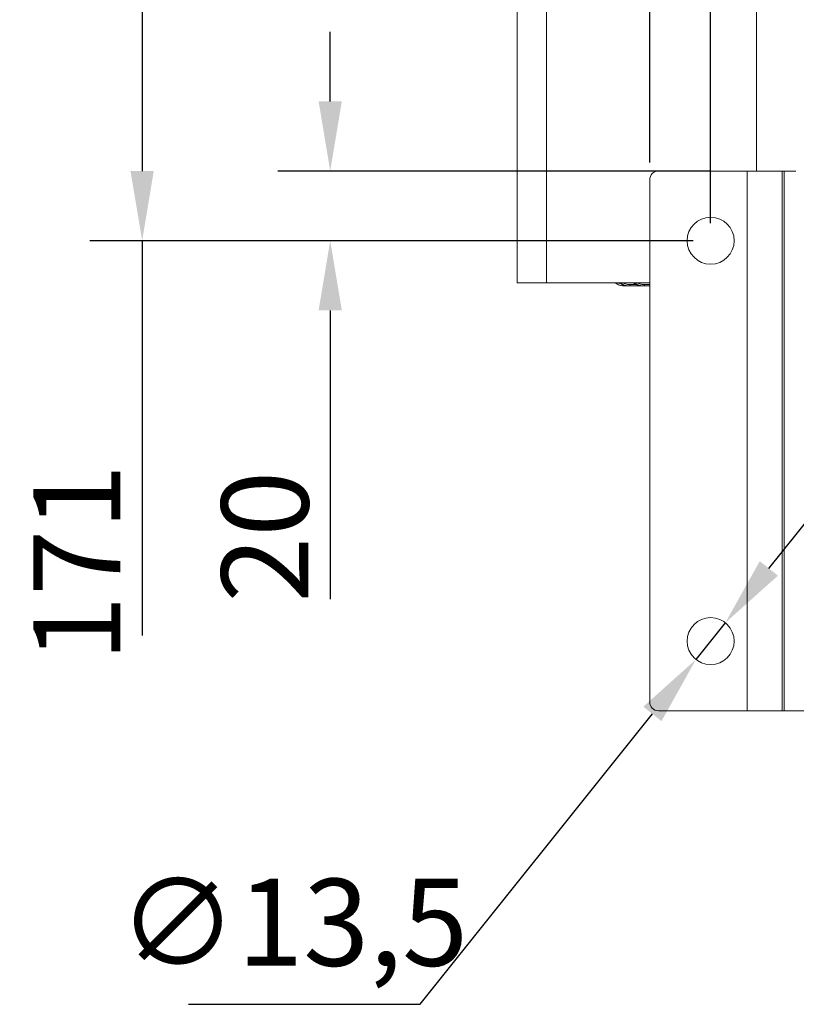
# Model space of a CAD drawing. Units: millimetres. Extents: x -265 to 3228, y 2257 to 4726.
# Drawn here: x 2401 to 2624, y 3421 to 3703 of the extents above; entities that cross this region are included whole.
import ezdxf

# ---------------------------------------------------------------- set-up
doc = ezdxf.new("R2010")
doc.units = ezdxf.units.MM
doc.layers.add('标注层', color=7, linetype='Continuous', lineweight=25)
doc.layers.add('粗实线', color=7, linetype='Continuous', lineweight=20)
doc.styles.get("Standard").update_dxf_attribs({"font": 'gbenor.shx', "bigfont": 'gbcbig.shx'})
doc.dimstyles.get("Standard").update_dxf_attribs({"dimscale": 10, "dimtxt": 2.5, "dimasz": 2, "dimexe": 1.5, "dimexo": 0.5, "dimtad": 1, "dimdsep": 46, "dimtxsty": 'Standard', "dimcen": 0.09, "dimadec": 0, "dimazin": 0, "dimtp": 0.01, "dimtm": 0.01, "dimtfac": 1, "dimtofl": 0, "dimtmove": 0, "dimatfit": 3, "dimfxl": 1, "dimtolj": 1, "dimlwd": 25, "dimlwe": 25, "dimarcsym": 0})
doc.dimstyles.new('水平', dxfattribs={"dimscale": 10, "dimtxt": 2.5, "dimasz": 2, "dimexe": 1.25, "dimexo": 0.001, "dimtad": 1, "dimtoh": 1, "dimtxsty": 'Standard', "dimcen": 2.5, "dimadec": 0, "dimazin": 0, "dimtfac": 1, "dimtmove": 0, "dimatfit": 3, "dimfxl": 1, "dimtfillclr": 3, "dimlwd": 25, "dimlwe": 25, "dimarcsym": 0})

# ---------------------------------------------------------------- blocks, each defined once
blk = doc.blocks.new('*D15')
at = {"layer": 'Defpoints', "color": 0, "transparency": 16777216}
for p in [(2859.8, 3874.84), (2599.8, 3639.91), (2859.8, 3639.91)]:
    blk.add_point(p, dxfattribs=at)
at = {"layer": '标注层', "color": 0, "lineweight": 25, "transparency": 16777216}
for p, q in [((2599.8, 3644.91), (2599.8, 3889.84)), ((2859.8, 3644.91), (2859.8, 3889.84)), ((2619.8, 3874.84), (2839.8, 3874.84))]:
    blk.add_line(p, q, dxfattribs=at)
at = {"layer": '标注层', "color": 0, "transparency": 16777216}
for points in [[(2619.8, 3878.18), (2619.8, 3871.51), (2599.8, 3874.84)], [(2839.8, 3878.18), (2839.8, 3871.51), (2859.8, 3874.84)]]:
    blk.add_solid(points, dxfattribs=at)
at = {"layer": '标注层', "color": 0, "transparency": 16777216, "insert": (2729.8, 3893.59), "char_height": 25, "attachment_point": 5}
blk.add_mtext('\\A1;260', dxfattribs=at)
blk = doc.blocks.new('*D17')
at = {"layer": 'Defpoints', "color": 0, "transparency": 16777216}
for p in [(2877.3, 3924.06), (2582.3, 3657.41), (2877.3, 3657.41)]:
    blk.add_point(p, dxfattribs=at)
at = {"layer": '标注层', "color": 0, "lineweight": 25, "transparency": 16777216}
for p, q in [((2582.3, 3662.41), (2582.3, 3939.06)), ((2877.3, 3662.41), (2877.3, 3939.06)), ((2602.3, 3924.06), (2857.3, 3924.06))]:
    blk.add_line(p, q, dxfattribs=at)
at = {"layer": '标注层', "color": 0, "transparency": 16777216}
for points in [[(2602.3, 3927.39), (2602.3, 3920.73), (2582.3, 3924.06)], [(2857.3, 3927.39), (2857.3, 3920.73), (2877.3, 3924.06)]]:
    blk.add_solid(points, dxfattribs=at)
at = {"layer": '标注层', "color": 0, "transparency": 16777216, "insert": (2729.8, 3942.81), "char_height": 25, "attachment_point": 5}
blk.add_mtext('\\A1;295', dxfattribs=at)
blk = doc.blocks.new('*D18')
at = {"layer": 'Defpoints', "color": 0, "transparency": 16777216}
for p in [(2436.6, 3810.66), (2706.97, 3810.66), (2599.8, 3639.91)]:
    blk.add_point(p, dxfattribs=at)
at = {"layer": '标注层', "color": 0, "lineweight": 25, "transparency": 16777216}
for p, q in [((2701.97, 3810.66), (2421.6, 3810.66)), ((2436.6, 3790.66), (2436.6, 3659.91)), ((2594.8, 3639.91), (2421.6, 3639.91)), ((2436.6, 3639.91), (2436.6, 3526.58))]:
    blk.add_line(p, q, dxfattribs=at)
at = {"layer": '标注层', "color": 0, "transparency": 16777216}
for points in [[(2433.26, 3790.66), (2439.93, 3790.66), (2436.6, 3810.66)], [(2433.26, 3659.91), (2439.93, 3659.91), (2436.6, 3639.91)]]:
    blk.add_solid(points, dxfattribs=at)
at = {"layer": '标注层', "color": 0, "transparency": 16777216, "insert": (2417.85, 3547.41), "char_height": 25, "attachment_point": 5, "rotation": 90}
blk.add_mtext('\\A1;171', dxfattribs=at)
blk = doc.blocks.new('*D19')
at = {"layer": 'Defpoints', "color": 0, "transparency": 16777216}
for p in [(2604.01, 3530.18), (2595.58, 3519.64)]:
    blk.add_point(p, dxfattribs=at)
at = {"layer": '标注层', "color": 0, "lineweight": 25, "transparency": 16777216}
for p, q in [((2616.51, 3545.8), (2629, 3561.42)), ((2604.01, 3530.18), (2595.58, 3519.64)), ((2516.37, 3420.62), (2583.09, 3504.02)), ((2449.88, 3420.62), (2516.37, 3420.62))]:
    blk.add_line(p, q, dxfattribs=at)
at = {"layer": '标注层', "color": 0, "transparency": 16777216}
for points in [[(2613.9, 3547.88), (2619.11, 3543.72), (2604.01, 3530.18)], [(2580.48, 3506.1), (2585.69, 3501.94), (2595.58, 3519.64)]]:
    blk.add_solid(points, dxfattribs=at)
at = {"layer": '标注层', "color": 0, "transparency": 16777216, "insert": (2480, 3440.93), "char_height": 25, "attachment_point": 5}
blk.add_mtext('∅13,5', dxfattribs=at)
blk = doc.blocks.new('*D20')
at = {"layer": 'Defpoints', "color": 0, "transparency": 16777216}
for p in [(2604.54, 3659.91), (2490.59, 3639.91), (2599.8, 3639.91)]:
    blk.add_point(p, dxfattribs=at)
at = {"layer": '标注层', "color": 0, "lineweight": 25, "transparency": 16777216}
for p, q in [((2490.59, 3679.91), (2490.59, 3699.91)), ((2599.54, 3659.91), (2475.59, 3659.91)), ((2594.8, 3639.91), (2475.59, 3639.91)), ((2490.59, 3619.91), (2490.59, 3536.93))]:
    blk.add_line(p, q, dxfattribs=at)
at = {"layer": '标注层', "color": 0, "transparency": 16777216}
for points in [[(2487.26, 3679.91), (2493.92, 3679.91), (2490.59, 3659.91)], [(2487.26, 3619.91), (2493.92, 3619.91), (2490.59, 3639.91)]]:
    blk.add_solid(points, dxfattribs=at)
at = {"layer": '标注层', "color": 0, "transparency": 16777216, "insert": (2471.84, 3554.91), "char_height": 25, "attachment_point": 5, "rotation": 90}
blk.add_mtext('\\A1;20', dxfattribs=at)

msp = doc.modelspace()

# ---------------------------------------------------------------- linework, layer by layer
at = {"layer": '粗实线', "color": 7, "linetype": 'Continuous'}
for p, q in [((2613.008, 3659.911), (2613.008, 3802.861)), ((2544.298, 3706.861), (2544.298, 3627.861)), ((2552.688, 3627.861), (2552.688, 3706.861)), ((2584.798, 3659.911), (2624.285, 3659.911)), ((2610.306, 3659.911), (2610.306, 3504.911)), ((2620.349, 3504.911), (2620.349, 3659.911)), ((2620.932, 3659.911), (2620.932, 3504.911)), ((2582.298, 3507.411), (2582.298, 3657.411)), ((2582.298, 3627.861), (2544.298, 3627.861)), ((2576.542, 3626.911), (2575.269, 3626.911)), ((2575.27, 3627.127), (2575.27, 3626.911)), ((2582.298, 3626.911), (2576.689, 3626.911)), ((2576.743, 3627.307), (2578.474, 3627.307)), ((2579.892, 3626.933), (2580.34, 3626.911)), ((2580.834, 3627.307), (2582.298, 3627.307)), ((2651.218, 3504.911), (2584.798, 3504.911))]:
    msp.add_line(p, q, dxfattribs=at)
msp.add_lwpolyline([(2577.518, 3627.861), (2577.706, 3627.715), (2578.327, 3627.363), (2578.992, 3627.109), (2579.687, 3626.957), (2579.89, 3626.933)], dxfattribs=at)
for centre in [(2599.798, 3639.911), (2599.798, 3524.911)]:
    msp.add_circle(centre, 6.75, dxfattribs=at)
for centre, radius, start, end in [((2584.798, 3657.411), 2.5, 90, 180), ((2575.268, 3631.911), 5, 234.15714, 270), ((2575.27, 3631.911), 5, 234.15683, 269.9831), ((2575.269, 3631.908), 4.997, 234.1537, 261.2082), ((2575.277, 3631.927), 4.621, 241.84537, 258.06388), ((2576.496, 3631.847), 4.935, 233.91878, 261.13736), ((2576.708, 3631.866), 4.957, 233.93381, 252.19959), ((2575.27, 3631.899), 4.987, 261.17327, 269.98231), ((2576.749, 3631.845), 4.539, 241.58296, 252.21848), ((2576.695, 3631.848), 4.936, 252.2823, 261.11252), ((2576.748, 3631.854), 4.547, 252.26913, 267.20867), ((2576.495, 3631.829), 4.918, 261.11889, 269.98104), ((2576.691, 3631.813), 4.901, 261.09623, 269.98201), ((2576.74, 3631.758), 4.451, 267.24178, 270.03251), ((2580.775, 3631.687), 4.784, 233.14603, 242.76015), ((2580.748, 3631.644), 4.734, 242.81326, 260.80506), ((2580.866, 3631.684), 4.383, 240.93379, 242.72922), ((2580.849, 3631.651), 4.346, 242.72132, 251.77223), ((2580.841, 3631.635), 4.328, 251.81275, 263.81363), ((2580.731, 3631.565), 4.654, 260.86196, 269.98017), ((2580.833, 3631.569), 4.262, 263.82175, 269.0438), ((2580.832, 3631.513), 4.206, 269.05303, 270.03624), ((2584.798, 3507.411), 2.5, 180, 270)]:
    msp.add_arc(centre, radius, start, end, dxfattribs=at)
for points, knots in [([(2576.743, 3627.307), (2576.743, 3627.257), (2576.74, 3627.165), (2576.73, 3627.036), (2576.717, 3626.966), (2576.703, 3626.911), (2576.691, 3626.911)], [0, 0, 0, 0, 0.3753895, 0.694923, 0.9107389, 1, 1, 1, 1]), ([(2577.51, 3627.858), (2577.855, 3627.6), (2578.617, 3627.176), (2579.466, 3626.975), (2579.892, 3626.933)], [0, 0, 0, 0, 0.5014121, 1, 1, 1, 1]), ([(2580.834, 3627.307), (2580.834, 3627.213), (2580.822, 3627.085), (2580.784, 3626.954), (2580.747, 3626.911), (2580.731, 3626.911)], [0, 0, 0, 0, 0.6659359, 0.8829793, 1, 1, 1, 1])]:
    msp.add_open_spline(points, degree=3, knots=knots, dxfattribs=at)

# ---------------------------------------------------------------- dimensions: what is measured, and where the dimension line sits
at = {"layer": '标注层', "color": 3}
for base, p1, p2, picture, middle in [((2877.298, 3924.059), (2582.298, 3657.411), (2877.298, 3657.411), '*D17', (2729.798, 3924.059)), ((2859.798, 3874.843), (2599.798, 3639.911), (2859.798, 3639.911), '*D15', (2729.798, 3874.843))]:
    dim = msp.add_linear_dim(base=base, p1=p1, p2=p2, dimstyle='Standard', dxfattribs=at)
    dim.commit()
    dim.dimension.update_dxf_attribs({"geometry": picture, "text_midpoint": middle, "dimtype": 160})
dim = msp.add_linear_dim(base=(2436.597, 3810.661), p1=(2599.798, 3639.911), p2=(2706.971, 3810.661), angle=90, text='171', dimstyle='Standard', dxfattribs=at)
dim.commit()
dim.dimension.update_dxf_attribs({"geometry": '*D18', "text_midpoint": (2436.597, 3547.411), "dimtype": 160})
dim = msp.add_linear_dim(base=(2490.591, 3639.911), p1=(2604.541, 3659.911), p2=(2599.798, 3639.911), angle=90, dimstyle='Standard', dxfattribs=at)
dim.commit()
dim.dimension.update_dxf_attribs({"geometry": '*D20', "text_midpoint": (2490.591, 3554.911), "dimtype": 160})
dim = msp.add_diameter_dim_2p(p1=(2604.014, 3530.182), p2=(2595.581, 3519.64), dimstyle='水平', dxfattribs=at)
dim.commit()
dim.dimension.update_dxf_attribs({"geometry": '*D19', "text_midpoint": (2480.001, 3420.62), "dimtype": 163})

doc.saveas('drawing.dxf')
